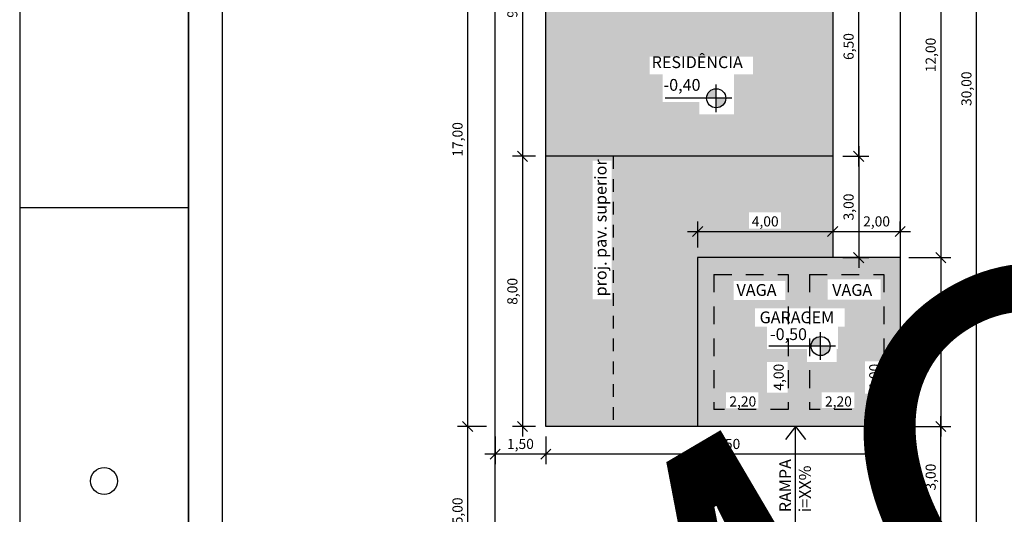
# Model space of a CAD drawing. Units: metres. Extents: x 3962 to 4087, y -507 to -438.
# Drawn here: x 3962 to 3991, y -482 to -467 of the extents above; entities that cross this region are included whole.
import ezdxf

# ---------------------------------------------------------------- set-up
doc = ezdxf.new("R2010")
doc.units = ezdxf.units.M
doc.header["$PDMODE"] = 3
doc.linetypes.add('JIS_02_0.7', pattern=[1.35, 0.75, -0.6])
for name, color, linetype in [('LAYER 02', 5, 'Continuous'), ('LAYER A REGULARIZAR', 92, 'Continuous'), ('LAYER EXISTENTE', 253, 'Continuous'), ('LAYER HACHURA', 254, 'Continuous'), ('LAYER PROJEÇÃO', 8, 'Continuous'), ('LAYER TEXTO 01', 1, 'Continuous')]:
    doc.layers.add(name, color=color, linetype=linetype)
doc.styles.add('PMC', font='arial.ttf', dxfattribs={"height": 0.5})
doc.styles.get("Standard").update_dxf_attribs({"font": 'arial.ttf'})
doc.dimstyles.new('COTAS INTERNAS', dxfattribs={"dimtxt": 0.3, "dimasz": 0.3, "dimexe": 0.3, "dimexo": 0.3, "dimgap": 0.12, "dimtad": 1, "dimzin": 1, "dimtxsty": 'Standard', "dimblk": 'OBLIQUE', "dimcen": 0.03, "dimdle": 0.3, "dimclrd": 256, "dimclre": 256, "dimclrt": 256, "dimadec": 0, "dimazin": 0, "dimtfac": 1, "dimtmove": 0, "dimatfit": 3, "dimldrblk": 'OBLIQUE', "dimfxl": 0, "dimtolj": 1, "dimtzin": 0, "dimlwe": -1, "dimarcsym": 0})

# ---------------------------------------------------------------- blocks, each defined once
blk = doc.blocks.new('_Oblique')
at = {"color": 0, "linetype": 'ByBlock', "lineweight": -2}
blk.add_line((-0.5, -0.5), (0.5, 0.5), dxfattribs=at)
blk = doc.blocks.new('*D13')
at = {"layer": 'Defpoints', "color": 0}
for p in [(3988.039, -462.39), (3987.997, -474.392), (3989.24, -474.392)]:
    blk.add_point(p, dxfattribs=at)
at = {"layer": 'LAYER TEXTO 01', "lineweight": -2}
blk.add_line((3989.24, -462.09), (3989.24, -474.692), dxfattribs=at)
at = {"layer": 'LAYER TEXTO 01'}
for p, q in [((3988.339, -462.39), (3989.54, -462.39)), ((3988.297, -474.392), (3989.54, -474.392))]:
    blk.add_line(p, q, dxfattribs=at)
at = {"layer": 'LAYER TEXTO 01', "lineweight": -2, "xscale": 0.3, "yscale": 0.3, "zscale": 0.3}
for p, rotation in [((3989.24, -462.39), 90), ((3989.24, -474.392), 270)]:
    blk.add_blockref('_Oblique', p, dxfattribs=dict(at, rotation=rotation))
at = {"layer": 'LAYER TEXTO 01', "insert": (3988.94, -468.391), "char_height": 0.3, "attachment_point": 5, "rotation": 90}
blk.add_mtext('\\A1;12,00', dxfattribs=at)
blk = doc.blocks.new('*D14')
at = {"layer": 'Defpoints', "color": 0}
for p in [(3987.997, -474.392), (3988.039, -479.39), (3989.24, -479.39)]:
    blk.add_point(p, dxfattribs=at)
at = {"layer": 'LAYER TEXTO 01', "lineweight": -2}
blk.add_line((3989.24, -474.092), (3989.24, -479.69), dxfattribs=at)
at = {"layer": 'LAYER TEXTO 01'}
for p, q in [((3988.297, -474.392), (3989.54, -474.392)), ((3988.339, -479.39), (3989.54, -479.39))]:
    blk.add_line(p, q, dxfattribs=at)
at = {"layer": 'LAYER TEXTO 01', "lineweight": -2, "xscale": 0.3, "yscale": 0.3, "zscale": 0.3}
for p, rotation in [((3989.24, -474.392), 90), ((3989.24, -479.39), 270)]:
    blk.add_blockref('_Oblique', p, dxfattribs=dict(at, rotation=rotation))
at = {"layer": 'LAYER TEXTO 01', "insert": (3988.94, -476.891), "char_height": 0.3, "attachment_point": 5, "rotation": 90}
blk.add_mtext('\\A1;5,00', dxfattribs=at)
blk = doc.blocks.new('*D15')
at = {"layer": 'Defpoints', "color": 0}
for p in [(3988.039, -479.39), (3989.24, -479.39), (3988.039, -482.39)]:
    blk.add_point(p, dxfattribs=at)
at = {"layer": 'LAYER TEXTO 01', "lineweight": -2}
blk.add_line((3989.24, -482.69), (3989.24, -479.09), dxfattribs=at)
at = {"layer": 'LAYER TEXTO 01'}
for p, q in [((3988.339, -479.39), (3989.54, -479.39)), ((3988.339, -482.39), (3989.54, -482.39))]:
    blk.add_line(p, q, dxfattribs=at)
at = {"layer": 'LAYER TEXTO 01', "lineweight": -2, "xscale": 0.3, "yscale": 0.3, "zscale": 0.3}
for p, rotation in [((3989.24, -479.39), 90), ((3989.24, -482.39), 270)]:
    blk.add_blockref('_Oblique', p, dxfattribs=dict(at, rotation=rotation))
at = {"layer": 'LAYER TEXTO 01', "insert": (3988.94, -480.89), "char_height": 0.3, "attachment_point": 5, "rotation": 90}
blk.add_mtext('\\A1;3,00', dxfattribs=at)
blk = doc.blocks.new('*D16')
at = {"layer": 'Defpoints', "color": 0}
for p in [(3988.772, -454.39), (3990.299, -454.39), (3988.939, -484.39)]:
    blk.add_point(p, dxfattribs=at)
at = {"layer": 'LAYER TEXTO 01', "lineweight": -2}
blk.add_line((3990.299, -484.69), (3990.299, -454.09), dxfattribs=at)
at = {"layer": 'LAYER TEXTO 01'}
for p, q in [((3989.072, -454.39), (3990.599, -454.39)), ((3989.239, -484.39), (3990.599, -484.39))]:
    blk.add_line(p, q, dxfattribs=at)
at = {"layer": 'LAYER TEXTO 01', "lineweight": -2, "xscale": 0.3, "yscale": 0.3, "zscale": 0.3}
for p, rotation in [((3990.299, -454.39), 90), ((3990.299, -484.39), 270)]:
    blk.add_blockref('_Oblique', p, dxfattribs=dict(at, rotation=rotation))
at = {"layer": 'LAYER TEXTO 01', "insert": (3989.999, -469.39), "char_height": 0.3, "attachment_point": 5, "rotation": 90}
blk.add_mtext('\\A1;30,00', dxfattribs=at)
blk = doc.blocks.new('*D19')
at = {"layer": 'Defpoints', "color": 0}
for p in [(3976.039, -462.39), (3975.225, -479.39), (3976.082, -479.39)]:
    blk.add_point(p, dxfattribs=at)
at = {"layer": 'LAYER TEXTO 01', "lineweight": -2}
blk.add_line((3975.225, -462.09), (3975.225, -479.69), dxfattribs=at)
at = {"layer": 'LAYER TEXTO 01'}
for p, q in [((3975.739, -462.39), (3974.925, -462.39)), ((3975.782, -479.39), (3974.925, -479.39))]:
    blk.add_line(p, q, dxfattribs=at)
at = {"layer": 'LAYER TEXTO 01', "lineweight": -2, "xscale": 0.3, "yscale": 0.3, "zscale": 0.3}
for p, rotation in [((3975.225, -462.39), 90), ((3975.225, -479.39), 270)]:
    blk.add_blockref('_Oblique', p, dxfattribs=dict(at, rotation=rotation))
at = {"layer": 'LAYER TEXTO 01', "insert": (3974.925, -470.89), "char_height": 0.3, "attachment_point": 5, "rotation": 90}
blk.add_mtext('\\A1;17,00', dxfattribs=at)
blk = doc.blocks.new('*D20')
at = {"layer": 'Defpoints', "color": 0}
for p in [(3976.039, -479.39), (3975.225, -484.39), (3976.039, -484.39)]:
    blk.add_point(p, dxfattribs=at)
at = {"layer": 'LAYER TEXTO 01', "lineweight": -2}
blk.add_line((3975.225, -479.09), (3975.225, -484.69), dxfattribs=at)
at = {"layer": 'LAYER TEXTO 01'}
for p, q in [((3975.739, -479.39), (3974.925, -479.39)), ((3975.739, -484.39), (3974.925, -484.39))]:
    blk.add_line(p, q, dxfattribs=at)
at = {"layer": 'LAYER TEXTO 01', "lineweight": -2, "xscale": 0.3, "yscale": 0.3, "zscale": 0.3}
for p, rotation in [((3975.225, -479.39), 90), ((3975.225, -484.39), 270)]:
    blk.add_blockref('_Oblique', p, dxfattribs=dict(at, rotation=rotation))
at = {"layer": 'LAYER TEXTO 01', "insert": (3974.925, -481.89), "char_height": 0.3, "attachment_point": 5, "rotation": 90}
blk.add_mtext('\\A1;5,00', dxfattribs=at)
blk = doc.blocks.new('*D22')
at = {"layer": 'Defpoints', "color": 0}
for p in [(3986.039, -464.89), (3986.809, -464.89), (3986.039, -471.39)]:
    blk.add_point(p, dxfattribs=at)
at = {"layer": 'LAYER TEXTO 01', "lineweight": -2}
blk.add_line((3986.809, -471.69), (3986.809, -464.59), dxfattribs=at)
at = {"layer": 'LAYER TEXTO 01'}
for p, q in [((3986.339, -464.89), (3987.109, -464.89)), ((3986.339, -471.39), (3987.109, -471.39))]:
    blk.add_line(p, q, dxfattribs=at)
at = {"layer": 'LAYER TEXTO 01', "lineweight": -2, "xscale": 0.3, "yscale": 0.3, "zscale": 0.3}
for p, rotation in [((3986.809, -464.89), 90), ((3986.809, -471.39), 270)]:
    blk.add_blockref('_Oblique', p, dxfattribs=dict(at, rotation=rotation))
at = {"layer": 'LAYER TEXTO 01', "insert": (3986.509, -468.14), "char_height": 0.3, "attachment_point": 5, "rotation": 90}
blk.add_mtext('\\A1;6,50', dxfattribs=at)
blk = doc.blocks.new('*D57')
at = {"layer": 'Defpoints', "color": 0}
for p in [(3977.539, -479.39), (3988.039, -479.39), (3977.539, -480.208)]:
    blk.add_point(p, dxfattribs=at)
at = {"layer": 'LAYER TEXTO 01'}
for p, q in [((3977.539, -479.69), (3977.539, -480.508)), ((3988.039, -479.69), (3988.039, -480.508))]:
    blk.add_line(p, q, dxfattribs=at)
at = {"layer": 'LAYER TEXTO 01', "lineweight": -2}
blk.add_line((3988.339, -480.208), (3977.239, -480.208), dxfattribs=at)
at = {"layer": 'LAYER TEXTO 01', "lineweight": -2, "xscale": 0.3, "yscale": 0.3, "zscale": 0.3, "rotation": 180}
blk.add_blockref('_Oblique', (3977.539, -480.208), dxfattribs=at)
at = {"layer": 'LAYER TEXTO 01', "lineweight": -2, "xscale": 0.3, "yscale": 0.3, "zscale": 0.3}
blk.add_blockref('_Oblique', (3988.039, -480.208), dxfattribs=at)
at = {"layer": 'LAYER TEXTO 01', "insert": (3982.789, -479.908), "char_height": 0.3, "attachment_point": 5}
blk.add_mtext('\\A1;10,50', dxfattribs=at)
blk = doc.blocks.new('*D23')
at = {"layer": 'Defpoints', "color": 0}
for p in [(3976.039, -479.39), (3977.539, -479.39), (3976.039, -480.208)]:
    blk.add_point(p, dxfattribs=at)
at = {"layer": 'LAYER TEXTO 01'}
for p, q in [((3976.039, -479.69), (3976.039, -480.508)), ((3977.539, -479.69), (3977.539, -480.508))]:
    blk.add_line(p, q, dxfattribs=at)
at = {"layer": 'LAYER TEXTO 01', "lineweight": -2}
blk.add_line((3977.839, -480.208), (3975.739, -480.208), dxfattribs=at)
at = {"layer": 'LAYER TEXTO 01', "lineweight": -2, "xscale": 0.3, "yscale": 0.3, "zscale": 0.3, "rotation": 180}
blk.add_blockref('_Oblique', (3976.039, -480.208), dxfattribs=at)
at = {"layer": 'LAYER TEXTO 01', "lineweight": -2, "xscale": 0.3, "yscale": 0.3, "zscale": 0.3}
blk.add_blockref('_Oblique', (3977.539, -480.208), dxfattribs=at)
at = {"layer": 'LAYER TEXTO 01', "insert": (3976.789, -479.908), "char_height": 0.3, "attachment_point": 5}
blk.add_mtext('\\A1;1,50', dxfattribs=at)
blk = doc.blocks.new('*D62')
at = {"layer": 'Defpoints', "color": 0}
for p in [(3986.039, -473.618), (3986.039, -473.618), (3982.039, -474.392)]:
    blk.add_point(p, dxfattribs=at)
at = {"layer": 'LAYER TEXTO 01'}
blk.add_line((3982.039, -474.092), (3982.039, -473.318), dxfattribs=at)
at = {"layer": 'LAYER TEXTO 01', "lineweight": -2}
blk.add_line((3981.739, -473.618), (3986.339, -473.618), dxfattribs=at)
at = {"layer": 'LAYER TEXTO 01', "lineweight": -2, "xscale": 0.3, "yscale": 0.3, "zscale": 0.3, "rotation": 180}
blk.add_blockref('_Oblique', (3982.039, -473.618), dxfattribs=at)
at = {"layer": 'LAYER TEXTO 01', "lineweight": -2, "xscale": 0.3, "yscale": 0.3, "zscale": 0.3}
blk.add_blockref('_Oblique', (3986.039, -473.618), dxfattribs=at)
at = {"layer": 'LAYER TEXTO 01', "insert": (3984.039, -473.318), "char_height": 0.3, "attachment_point": 5}
blk.add_mtext('\\A1;4,00', dxfattribs=at)
blk = doc.blocks.new('*D66')
at = {"layer": 'Defpoints', "color": 0}
for p in [(3986.039, -473.618), (3988.039, -473.618), (3988.039, -473.926)]:
    blk.add_point(p, dxfattribs=at)
at = {"layer": 'LAYER TEXTO 01'}
blk.add_line((3988.039, -473.626), (3988.039, -473.318), dxfattribs=at)
at = {"layer": 'LAYER TEXTO 01', "lineweight": -2}
blk.add_line((3985.739, -473.618), (3988.339, -473.618), dxfattribs=at)
at = {"layer": 'LAYER TEXTO 01', "lineweight": -2, "xscale": 0.3, "yscale": 0.3, "zscale": 0.3, "rotation": 180}
blk.add_blockref('_Oblique', (3986.039, -473.618), dxfattribs=at)
at = {"layer": 'LAYER TEXTO 01', "lineweight": -2, "xscale": 0.3, "yscale": 0.3, "zscale": 0.3}
blk.add_blockref('_Oblique', (3988.039, -473.618), dxfattribs=at)
at = {"layer": 'LAYER TEXTO 01', "insert": (3987.338, -473.318), "char_height": 0.3, "attachment_point": 5}
blk.add_mtext('\\A1;2,00', dxfattribs=at)
blk = doc.blocks.new('*D40')
at = {"layer": 'Defpoints', "color": 0}
for p in [(3977.539, -462.39), (3976.851, -471.39), (3977.539, -471.39)]:
    blk.add_point(p, dxfattribs=at)
at = {"layer": 'LAYER TEXTO 01', "lineweight": -2}
blk.add_line((3976.851, -462.09), (3976.851, -471.69), dxfattribs=at)
at = {"layer": 'LAYER TEXTO 01'}
for p, q in [((3977.239, -462.39), (3976.551, -462.39)), ((3977.239, -471.39), (3976.551, -471.39))]:
    blk.add_line(p, q, dxfattribs=at)
at = {"layer": 'LAYER TEXTO 01', "lineweight": -2, "xscale": 0.3, "yscale": 0.3, "zscale": 0.3}
for p, rotation in [((3976.851, -462.39), 90), ((3976.851, -471.39), 270)]:
    blk.add_blockref('_Oblique', p, dxfattribs=dict(at, rotation=rotation))
at = {"layer": 'LAYER TEXTO 01', "insert": (3976.55, -466.89), "char_height": 0.3, "attachment_point": 5, "rotation": 90}
blk.add_mtext('\\A1;9,00', dxfattribs=at)
blk = doc.blocks.new('*D41')
at = {"layer": 'Defpoints', "color": 0}
for p in [(3977.539, -471.39), (3976.851, -479.39), (3977.539, -479.39)]:
    blk.add_point(p, dxfattribs=at)
at = {"layer": 'LAYER TEXTO 01', "lineweight": -2}
blk.add_line((3976.851, -471.09), (3976.851, -479.69), dxfattribs=at)
at = {"layer": 'LAYER TEXTO 01'}
for p, q in [((3977.239, -471.39), (3976.551, -471.39)), ((3977.239, -479.39), (3976.551, -479.39))]:
    blk.add_line(p, q, dxfattribs=at)
at = {"layer": 'LAYER TEXTO 01', "lineweight": -2, "xscale": 0.3, "yscale": 0.3, "zscale": 0.3}
for p, rotation in [((3976.851, -471.39), 90), ((3976.851, -479.39), 270)]:
    blk.add_blockref('_Oblique', p, dxfattribs=dict(at, rotation=rotation))
at = {"layer": 'LAYER TEXTO 01', "insert": (3976.55, -475.39), "char_height": 0.3, "attachment_point": 5, "rotation": 90}
blk.add_mtext('\\A1;8,00', dxfattribs=at)
blk = doc.blocks.new('*D68')
at = {"layer": 'Defpoints', "color": 0}
for p in [(3986.039, -471.39), (3986.039, -474.392), (3986.809, -474.392)]:
    blk.add_point(p, dxfattribs=at)
at = {"layer": 'LAYER TEXTO 01', "lineweight": -2}
blk.add_line((3986.809, -471.09), (3986.809, -474.692), dxfattribs=at)
at = {"layer": 'LAYER TEXTO 01'}
for p, q in [((3986.339, -471.39), (3987.109, -471.39)), ((3986.339, -474.392), (3987.109, -474.392))]:
    blk.add_line(p, q, dxfattribs=at)
at = {"layer": 'LAYER TEXTO 01', "lineweight": -2, "xscale": 0.3, "yscale": 0.3, "zscale": 0.3}
for p, rotation in [((3986.809, -471.39), 90), ((3986.809, -474.392), 270)]:
    blk.add_blockref('_Oblique', p, dxfattribs=dict(at, rotation=rotation))
at = {"layer": 'LAYER TEXTO 01', "insert": (3986.509, -472.891), "char_height": 0.3, "attachment_point": 5, "rotation": 90}
blk.add_mtext('\\A1;3,00', dxfattribs=at)

msp = doc.modelspace()

# ---------------------------------------------------------------- hatches: boundary and pattern name
at = {"layer": 'LAYER A REGULARIZAR'}
h = msp.add_hatch(color=256, dxfattribs=at)
h.dxf.hatch_style = 1
h.paths.add_polyline_path([(3986.0385, -464.8902), (3977.5385, -464.8902), (3977.5385, -471.3902), (3986.0385, -471.3902)])
h.paths.add_polyline_path([(3980.6194, -468.4367), (3983.6785, -468.4367), (3983.6785, -468.9656), (3983.1196, -468.9656), (3983.1196, -469.7827), (3983.1148, -470.1503), (3982.0918, -470.1503), (3982.0918, -469.7827), (3981.0023, -469.7827), (3981.0023, -468.9656), (3980.6194, -468.9656)], flags=16)
h.paths.add_polyline_path([(3986.0385, -462.3902), (3977.5385, -462.3902), (3977.5385, -464.8902), (3986.0385, -464.8902)])
h.paths.add_polyline_path([(3980.6341, -463.5913), (3980.6341, -463.0057), (3983.1699, -463.0057), (3983.1699, -463.5913), (3982.9433, -463.5913), (3982.9433, -464.2581), (3982.8006, -464.2581), (3982.8006, -464.6409), (3982.077, -464.6409), (3982.077, -464.2581), (3980.8276, -464.2581), (3980.8276, -463.5913)], flags=16)
at = {"layer": 'LAYER EXISTENTE'}
h = msp.add_hatch(color=256, dxfattribs=at)
h.dxf.hatch_style = 1
h.paths.add_polyline_path([(3983.1018, -475.0781), (3984.6377, -475.0781), (3984.6377, -475.649), (3983.1018, -475.649)], flags=16)
h.paths.add_polyline_path([(3983.5545, -473.5337), (3983.5545, -473.0475), (3984.5044, -473.0475), (3984.5044, -473.5337)], flags=16)
h.paths.add_polyline_path([(3983.7344, -475.8961), (3986.3972, -475.8961), (3986.3972, -476.4351), (3986.1934, -476.4351), (3986.1934, -477.0969), (3986.1601, -477.0969), (3986.1601, -477.4774), (3985.2774, -477.4774), (3985.2774, -477.0969), (3984.0878, -477.0969), (3984.0878, -476.4351), (3983.7344, -476.4351)], flags=16)
h.paths.add_polyline_path([(3984.0923, -477.4771), (3984.7051, -477.4771), (3984.7051, -478.3862), (3984.0923, -478.3862)], flags=16)
h.paths.add_polyline_path([(3982.8744, -478.3763), (3983.8338, -478.3763), (3983.8338, -478.8534), (3982.8744, -478.8534)], flags=16)
h.paths.add_polyline_path([(3985.8899, -475.0365), (3987.456, -475.0365), (3987.456, -475.6377), (3985.8899, -475.6377)], flags=16)
h.paths.add_polyline_path([(3985.7072, -478.3787), (3986.681, -478.3787), (3986.681, -478.8462), (3985.7072, -478.8462)], flags=16)
h.paths.add_polyline_path([(3986.992, -477.4609), (3987.5083, -477.4609), (3987.5083, -478.4198), (3986.992, -478.4198)], flags=16)
h.paths.add_polyline_path([(3978.9331, -471.5181), (3979.4927, -471.5181), (3979.4927, -475.6292), (3978.9331, -475.6292)], flags=16)
h.paths.add_polyline_path([(3988.0385, -474.3919), (3986.0385, -474.3919), (3986.0385, -471.3902), (3977.5385, -471.3902), (3977.5385, -479.3902), (3988.0385, -479.3902)])
at = {"layer": 'LAYER TEXTO 01'}
h = msp.add_hatch(color=256, dxfattribs=at)
h.dxf.hatch_style = 1
h.paths.add_polyline_path([(3982.3048, -469.6715), (3982.5879, -469.6715), (3982.5879, -469.3884, 0.4142136)])
h.paths.add_polyline_path([(3982.5879, -469.9545, 0.4142136), (3982.8709, -469.6715), (3982.5879, -469.6715)])
h = msp.add_hatch(color=256, dxfattribs=at)
h.dxf.hatch_style = 1
h.paths.add_polyline_path([(3985.3977, -477.0097), (3985.6807, -477.0097), (3985.6807, -476.7267, 0.4142136)])
h.paths.add_polyline_path([(3985.6807, -477.2928, 0.4142136), (3985.9637, -477.0097), (3985.6807, -477.0097)])

# ---------------------------------------------------------------- linework, layer by layer
at = {"layer": 'LAYER 02'}
for p, q in [((3967.9573, -444.2065), (3967.9573, -501.6065)), ((3976.0385, -484.3902), (3976.0385, -454.3902)), ((3988.0385, -454.3902), (3988.0385, -484.3902)), ((3977.5385, -479.3902), (3977.5385, -462.3902)), ((3986.0385, -462.3902), (3986.0385, -474.3919)), ((3982.0385, -474.3919), (3982.0385, -479.3902)), ((3988.0385, -474.3919), (3982.0385, -474.3919)), ((3988.0385, -479.3902), (3977.5385, -479.3902))]:
    msp.add_line(p, q, dxfattribs=at)
at = {"layer": 'LAYER PROJEÇÃO', "color": 1, "linetype": 'JIS_02_0.7', "ltscale": 0.5}
msp.add_line((3979.5385, -471.3902), (3979.5385, -479.3902), dxfattribs=at)
at = {"layer": 'LAYER PROJEÇÃO', "linetype": 'JIS_02_0.7', "ltscale": 0.7}
for p, q in [((3982.521, -474.8926), (3984.721, -474.8926)), ((3982.521, -474.8926), (3982.521, -478.8926)), ((3984.721, -474.8926), (3984.721, -478.8926)), ((3985.3537, -474.8926), (3987.5537, -474.8926)), ((3985.3537, -474.8926), (3985.3537, -478.8926)), ((3987.5537, -474.8926), (3987.5537, -478.8926)), ((3984.721, -478.8926), (3982.521, -478.8926)), ((3987.5537, -478.8926), (3985.3537, -478.8926))]:
    msp.add_line(p, q, dxfattribs=at)
at = {"layer": 'LAYER TEXTO 01'}
for p, q in [((3966.9573, -443.2065), (3966.9573, -502.6065)), ((3982.5879, -470.0817), (3982.5879, -469.2612)), ((3983.0539, -469.6715), (3981.0726, -469.6715)), ((3986.0385, -471.3902), (3977.5385, -471.3902)), ((3985.6807, -477.42), (3985.6807, -476.5995)), ((3986.124, -477.0097), (3984.1428, -477.0097)), ((3984.9402, -479.3902), (3984.6432, -479.7735)), ((3984.9402, -482.3902), (3984.9402, -479.3902)), ((3984.9402, -479.3902), (3985.2372, -479.7735))]:
    msp.add_line(p, q, dxfattribs=at)
for points in [[(3966.9573, -443.2065), (3961.9573, -443.2065), (3961.9573, -502.6065), (3966.9573, -502.6065), (3966.9573, -443.2065)], [(3961.9573, -472.9065), (3966.9573, -472.9065)]]:
    msp.add_lwpolyline(points, dxfattribs=at)
for centre, radius in [((3982.5879, -469.6715), 0.283), ((3985.6807, -477.0097), 0.283), ((3964.4573, -481.0065), 0.4)]:
    msp.add_circle(centre, radius, dxfattribs=at)

# ---------------------------------------------------------------- texts
at = {"layer": 'LAYER HACHURA', "insert": (3972.4184, -485.5621), "char_height": 12.32, "attachment_point": 1, "rotation": 30.48045, "style": 'PMC'}
msp.add_mtext_dynamic_manual_height_columns('{\\fArial Black|b1|i0|c0|p34;MODELO}', width=17.522374, gutter_width=2.5, heights=[0], dxfattribs=at)
at = {"layer": 'LAYER TEXTO 01', "char_height": 0.35, "attachment_point": 1, "style": 'PMC'}
for s, width, insert in [('RESIDÊNCIA', 2.215028, (3980.6767, -468.4293)), ('{\\W2.576449; }-0,40', 2.873787, (3980.7534, -469.1016)), ('VAGA', 2.215028, (3983.1902, -475.1736)), ('VAGA', 2.215028, (3986.0229, -475.1736)), ('GARAGEM', 2.215028, (3983.8728, -475.9845)), ('{\\W2.576449; }-0,50', 2.873787, (3983.907, -476.4816))]:
    msp.add_mtext_dynamic_manual_height_columns(s, width=width, gutter_width=2.5, heights=[0], dxfattribs=dict(at, insert=insert))
at = {"layer": 'LAYER TEXTO 01', "char_height": 0.35, "attachment_point": 1, "rotation": 90, "style": 'PMC'}
for s, width, insert in [('{\\W2.576449; }proj.{\\W0.96485; }pav. superior', 5.23905, (3978.9896, -475.813)), ('RAMPA\\Pi=XX%', 2.215028, (3984.4571, -481.9296))]:
    msp.add_mtext_dynamic_manual_height_columns(s, width=width, gutter_width=2.5, heights=[0], dxfattribs=dict(at, insert=insert))
at = {"layer": 'LAYER TEXTO 01', "char_height": 0.3, "attachment_point": 5, "rotation": 90}
for insert in [(3984.4372, -477.9319), (3987.2699, -477.9319)]:
    msp.add_mtext('\\A1;4,00', dxfattribs=dict(at, insert=insert))
at = {"layer": 'LAYER TEXTO 01', "char_height": 0.3, "attachment_point": 5}
for insert in [(3983.3754, -478.65), (3986.2081, -478.65)]:
    msp.add_mtext('\\A1;2,20', dxfattribs=dict(at, insert=insert))

# ---------------------------------------------------------------- dimensions: what is measured, and where the dimension line sits
at = {"layer": 'LAYER TEXTO 01'}
for base, p1, p2, picture, middle in [((3990.2994, -454.3902), (3988.9393, -484.3902), (3988.7719, -454.3902), '*D16', (3989.9991, -469.3902)), ((3975.2252, -479.3902), (3976.0385, -462.3902), (3976.0818, -479.3902), '*D19', (3974.9249, -470.8902)), ((3976.8507, -471.3902), (3977.5385, -462.3902), (3977.5385, -471.3902), '*D40', (3976.5504, -466.8902)), ((3989.2401, -474.3919), (3988.0385, -462.3902), (3987.997, -474.3919), '*D13', (3988.9398, -468.3911)), ((3986.8092, -464.8902), (3986.0385, -471.3902), (3986.0385, -464.8902), '*D22', (3986.5089, -468.1402)), ((3976.8507, -479.3902), (3977.5385, -471.3902), (3977.5385, -479.3902), '*D41', (3976.5504, -475.3902)), ((3986.8092, -474.3919), (3986.0385, -471.3902), (3986.0385, -474.3919), '*D68', (3986.5089, -472.8911)), ((3989.2401, -479.3902), (3987.997, -474.3919), (3988.0385, -479.3902), '*D14', (3988.9398, -476.8911)), ((3975.2252, -484.3902), (3976.0385, -479.3902), (3976.0385, -484.3902), '*D20', (3974.9249, -481.8902)), ((3989.2401, -479.3902), (3988.0385, -482.3902), (3988.0385, -479.3902), '*D15', (3988.9398, -480.8902))]:
    dim = msp.add_linear_dim(base=base, p1=p1, p2=p2, angle=90, dimstyle='COTAS INTERNAS', dxfattribs=at)
    dim.commit()
    dim.dimension.update_dxf_attribs({"geometry": picture, "text_midpoint": middle})
for base, p1, p2, picture, middle in [((3986.0385, -473.6178), (3982.0385, -474.3919), (3986.0385, -473.6178), '*D62', (3984.0385, -473.3175)), ((3976.0385, -480.2081), (3977.5385, -479.3902), (3976.0385, -479.3902), '*D23', (3976.7885, -479.9078)), ((3977.5385, -480.2081), (3988.0385, -479.3902), (3977.5385, -479.3902), '*D57', (3982.7885, -479.9078))]:
    dim = msp.add_linear_dim(base=base, p1=p1, p2=p2, dimstyle='COTAS INTERNAS', dxfattribs=at)
    dim.commit()
    dim.dimension.update_dxf_attribs({"geometry": picture, "text_midpoint": middle})
dim = msp.add_linear_dim(base=(3988.0385, -473.6178), p1=(3986.0385, -473.6178), p2=(3988.0385, -473.9264), text='2,00', dimstyle='COTAS INTERNAS', dxfattribs=at)
dim.commit()
dim.dimension.update_dxf_attribs({"geometry": '*D66', "text_midpoint": (3987.3379, -473.6178), "dimtype": 160})

doc.saveas('drawing.dxf')
